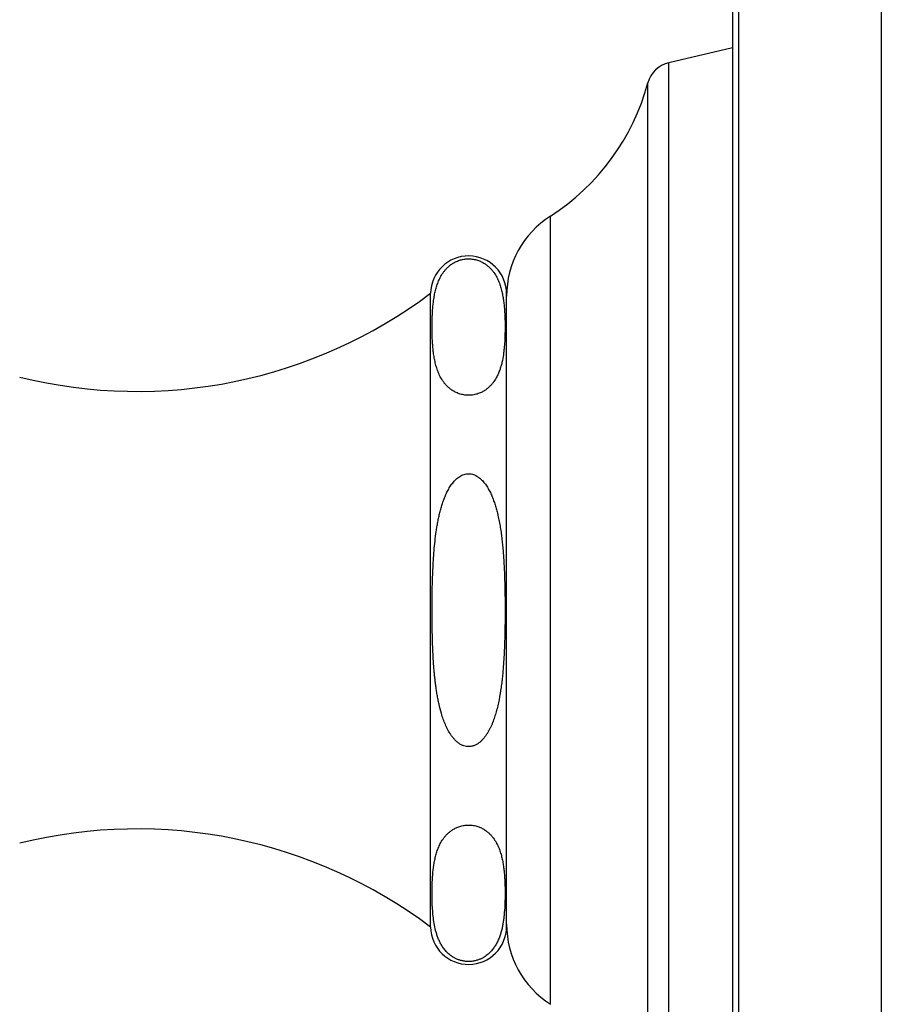
# Model space of a CAD drawing. Units: inches. Extents: x 5.7 to 15.7, y 0.8 to 17.3.
# Drawn here: x 13.9 to 15.7, y 3.2 to 5.3 of the extents above; entities that cross this region are included whole.
import ezdxf

# ---------------------------------------------------------------- set-up
doc = ezdxf.new("R2010")
doc.units = ezdxf.units.IN
doc.header["$LTSCALE"] = 1.21
doc.header["$MEASUREMENT"] = 0
doc.layers.get('0').update_dxf_attribs({"linetype": 'CONTINUOUS'})

msp = doc.modelspace()

# ---------------------------------------------------------------- linework, layer by layer
at = {"color": 7, "linetype": 'Continuous'}
for p, q in [((15.7349, 7.3861), (15.7349, 0.7611)), ((15.4219, 7.1978), (15.4219, 0.9495)), ((15.4219, 5.2561), (15.2878, 5.225)), ((14.7869, 3.4071), (14.7869, 4.7401)), ((14.9469, 3.4086), (14.9469, 4.7386))]:
    msp.add_line(p, q, dxfattribs=at)
at = {"color": 9, "linetype": 'Continuous'}
for p, q in [((15.4344, 7.2355), (15.4344, 0.9118)), ((15.2878, 2.9223), (15.2878, 5.225)), ((15.2441, 2.9645), (15.2441, 5.1828)), ((15.0391, 3.2448), (15.0391, 4.9025))]:
    msp.add_line(p, q, dxfattribs=at)
at = {"color": 7, "linetype": 'Continuous'}
for centre, radius, start, end in [((15.3011, 5.1675), 0.059, 103.0807, 165.0168), ((14.7804, 5.3069), 0.48, 302.6081, 345.0168), ((15.1469, 4.734), 0.2, 122.6081, 180), ((14.8669, 4.7386), 0.08, 0, 178.9256), ((14.1693, 5.5607), 1.027, 256.12, 306.9709), ((14.1693, 2.5866), 1.027, 53.0291, 103.88), ((14.8669, 3.4086), 0.08, 181.0744, 360), ((15.1469, 3.4132), 0.2, 180, 237.3919)]:
    msp.add_arc(centre, radius, start, end, dxfattribs=at)
for points, knots in [([(14.7913, 4.6341), (14.791, 4.6375), (14.7906, 4.6442), (14.7903, 4.6544), (14.7901, 4.6646), (14.7901, 4.6748), (14.7903, 4.6849), (14.7907, 4.6951), (14.7913, 4.7053), (14.7922, 4.7155), (14.7934, 4.7256), (14.795, 4.7358), (14.7972, 4.746), (14.8001, 4.7561), (14.8038, 4.7661), (14.8086, 4.7761), (14.8138, 4.7842), (14.8189, 4.7904), (14.8233, 4.795), (14.8285, 4.7994), (14.8345, 4.8036), (14.8416, 4.8073), (14.8498, 4.8104), (14.8591, 4.8123), (14.869, 4.8128), (14.8788, 4.8116), (14.8876, 4.8092), (14.8953, 4.8058), (14.9019, 4.8019), (14.9076, 4.7976), (14.9124, 4.793), (14.9166, 4.7884), (14.9214, 4.7821), (14.9263, 4.774), (14.9309, 4.764), (14.9344, 4.7539), (14.9371, 4.7438), (14.9391, 4.7336), (14.9407, 4.7235), (14.9418, 4.7133), (14.9426, 4.7031), (14.943, 4.6963), (14.9432, 4.693)], [0, 0, 0, 0, 0.027216, 0.054411, 0.081597, 0.108779, 0.135965, 0.163162, 0.190381, 0.217642, 0.244972, 0.272423, 0.300073, 0.328052, 0.356566, 0.385957, 0.41679, 0.43304, 0.450067, 0.468112, 0.487496, 0.508622, 0.531907, 0.557468, 0.584472, 0.611046, 0.635666, 0.657987, 0.678317, 0.697085, 0.714661, 0.731331, 0.747308, 0.777769, 0.806935, 0.835312, 0.863206, 0.890805, 0.918225, 0.945537, 0.972787, 1, 1, 1, 1]), ([(14.9432, 4.693), (14.9434, 4.6875), (14.9436, 4.6793), (14.9437, 4.6683), (14.9436, 4.6601), (14.9434, 4.6519), (14.943, 4.641), (14.9423, 4.63), (14.9412, 4.6191), (14.9398, 4.6081), (14.9381, 4.5986), (14.9361, 4.5905), (14.9346, 4.585), (14.9328, 4.5796), (14.9308, 4.5743), (14.9285, 4.5689), (14.9266, 4.5649), (14.9251, 4.5623)], [0, 0, 0, 0, 0.123153, 0.184712, 0.246273, 0.307844, 0.369438, 0.49276, 0.554557, 0.616508, 0.741213, 0.772672, 0.804292, 0.868158, 0.90051, 0.933218, 1, 1, 1, 1]), ([(14.9251, 4.5623), (14.9231, 4.5588), (14.9197, 4.5535), (14.9143, 4.547), (14.9094, 4.5421), (14.9037, 4.5375), (14.8971, 4.5332), (14.8892, 4.5295), (14.88, 4.5267), (14.8698, 4.5253), (14.8593, 4.5257), (14.8495, 4.5278), (14.8409, 4.5311), (14.8335, 4.5351), (14.8273, 4.5396), (14.8221, 4.5443), (14.8175, 4.5492), (14.8137, 4.5543), (14.8092, 4.561), (14.8056, 4.568), (14.8026, 4.5751), (14.8001, 4.5822), (14.7975, 4.5911), (14.7951, 4.6018), (14.7934, 4.6125), (14.7921, 4.6233), (14.7915, 4.6305), (14.7913, 4.6341)], [0, 0, 0, 0, 0.055837, 0.085386, 0.116483, 0.149645, 0.185563, 0.225084, 0.268936, 0.316711, 0.365575, 0.411751, 0.453576, 0.491345, 0.525909, 0.558055, 0.588391, 0.617367, 0.645313, 0.699009, 0.725107, 0.750849, 0.801561, 0.851611, 0.901269, 0.9507, 1, 1, 1, 1]), ([(14.8098, 3.8562), (14.8079, 3.8627), (14.8054, 3.8725), (14.8026, 3.8857), (14.8008, 3.8957), (14.7992, 3.9057), (14.7978, 3.9157), (14.7966, 3.9258), (14.7955, 3.9359), (14.7946, 3.9459), (14.7935, 3.9594), (14.7924, 3.9762), (14.7915, 3.9965), (14.7908, 4.0167), (14.7904, 4.0369), (14.7901, 4.0572), (14.7901, 4.0774), (14.7902, 4.0977), (14.7905, 4.1179), (14.791, 4.1382), (14.7918, 4.1584), (14.7929, 4.1786), (14.7943, 4.1988), (14.7962, 4.219), (14.7983, 4.2357), (14.8004, 4.2491), (14.8022, 4.259), (14.8042, 4.269), (14.8064, 4.2788), (14.809, 4.2886), (14.812, 4.2983), (14.8154, 4.3078), (14.8193, 4.3172), (14.8237, 4.3263), (14.8289, 4.335), (14.8339, 4.3418), (14.8384, 4.3469), (14.8421, 4.3503), (14.8461, 4.3535), (14.8503, 4.3562), (14.8549, 4.3584), (14.8598, 4.3599), (14.8648, 4.3607), (14.8699, 4.3606), (14.8749, 4.3597), (14.8797, 4.3581), (14.8842, 4.3558), (14.8884, 4.353), (14.8924, 4.3498), (14.896, 4.3462), (14.8993, 4.3424), (14.9034, 4.337), (14.908, 4.3299), (14.9128, 4.321), (14.9169, 4.3117), (14.9204, 4.3023), (14.9236, 4.2926), (14.9263, 4.2829), (14.9279, 4.2763), (14.9287, 4.273)], [0, 0, 0, 0, 0.031249, 0.046879, 0.062505, 0.07813, 0.093756, 0.109381, 0.125006, 0.140632, 0.156256, 0.187505, 0.218754, 0.250002, 0.28125, 0.312498, 0.343746, 0.374994, 0.406242, 0.437489, 0.468737, 0.499985, 0.531233, 0.562481, 0.593729, 0.609354, 0.624979, 0.640603, 0.656229, 0.671854, 0.687479, 0.703104, 0.718729, 0.734354, 0.749979, 0.765601, 0.773416, 0.781231, 0.789046, 0.796861, 0.804675, 0.812488, 0.8203, 0.828112, 0.835924, 0.843737, 0.851551, 0.859366, 0.867181, 0.874996, 0.882811, 0.890625, 0.906249, 0.921874, 0.937499, 0.953125, 0.96875, 0.984375, 1, 1, 1, 1]), ([(14.9287, 4.273), (14.9296, 4.2688), (14.9314, 4.2603), (14.9337, 4.2476), (14.9356, 4.2347), (14.9372, 4.2219), (14.9385, 4.209), (14.9397, 4.196), (14.9406, 4.1831), (14.9414, 4.1701), (14.942, 4.1572), (14.9427, 4.1399), (14.9433, 4.1183), (14.9436, 4.0967), (14.9437, 4.0794), (14.9437, 4.0621), (14.9435, 4.0404), (14.9429, 4.0145), (14.9422, 3.9929), (14.9413, 3.9756), (14.9405, 3.9627), (14.9395, 3.9497), (14.9384, 3.9368), (14.937, 3.9239), (14.9348, 3.9067), (14.9313, 3.8854), (14.9274, 3.8685), (14.9251, 3.8602)], [0, 0, 0, 0, 0.03125, 0.062501, 0.093752, 0.125002, 0.156252, 0.187502, 0.218752, 0.250001, 0.281251, 0.3125, 0.374999, 0.437497, 0.468746, 0.499996, 0.562494, 0.624993, 0.687492, 0.718743, 0.749993, 0.781244, 0.812496, 0.843748, 0.874999, 0.937501, 1, 1, 1, 1]), ([(14.9251, 3.8602), (14.924, 3.8563), (14.9216, 3.8485), (14.9182, 3.8389), (14.915, 3.8314), (14.9124, 3.8258), (14.9096, 3.8204), (14.9066, 3.8151), (14.9032, 3.81), (14.8995, 3.8051), (14.8955, 3.8005), (14.891, 3.7963), (14.8861, 3.7926), (14.8817, 3.7901), (14.8779, 3.7886), (14.875, 3.7877), (14.872, 3.787), (14.869, 3.7867), (14.8659, 3.7866), (14.8618, 3.7869), (14.8568, 3.7881), (14.8512, 3.7905), (14.846, 3.7938), (14.8413, 3.7976), (14.8369, 3.802), (14.833, 3.8067), (14.8283, 3.8133), (14.8231, 3.8221), (14.8179, 3.8332), (14.8135, 3.8446), (14.811, 3.8523), (14.8098, 3.8562)], [0, 0, 0, 0, 0.062494, 0.124988, 0.156239, 0.18749, 0.218742, 0.249995, 0.281248, 0.312501, 0.343755, 0.375009, 0.40626, 0.437505, 0.453138, 0.468772, 0.484405, 0.500039, 0.515672, 0.531306, 0.562539, 0.593779, 0.625027, 0.656279, 0.687531, 0.718785, 0.75004, 0.812523, 0.875012, 0.937506, 1, 1, 1, 1]), ([(14.7913, 3.5134), (14.7915, 3.5167), (14.792, 3.5234), (14.7932, 3.5334), (14.7947, 3.5433), (14.7968, 3.5533), (14.799, 3.5616), (14.8011, 3.5681), (14.8036, 3.5747), (14.8074, 3.583), (14.8121, 3.5909), (14.8168, 3.5971), (14.8208, 3.6017), (14.8255, 3.6062), (14.8309, 3.6104), (14.8372, 3.6144), (14.8446, 3.6178), (14.8531, 3.6204), (14.8625, 3.6219), (14.8723, 3.6218), (14.8817, 3.6202), (14.89, 3.6175), (14.8973, 3.614), (14.9035, 3.61), (14.9088, 3.6057), (14.9134, 3.6012), (14.9186, 3.5952), (14.924, 3.5873), (14.9282, 3.5791), (14.931, 3.5725), (14.9334, 3.566), (14.9359, 3.5578), (14.9382, 3.5478), (14.94, 3.5378), (14.9413, 3.5278), (14.9422, 3.5178), (14.9429, 3.5079), (14.9434, 3.4979), (14.9436, 3.4879), (14.9437, 3.4779), (14.9436, 3.4679), (14.9432, 3.4545), (14.9427, 3.4445), (14.9421, 3.4379)], [0, 0, 0, 0, 0.027189, 0.054443, 0.081806, 0.109348, 0.137184, 0.151268, 0.165502, 0.194584, 0.22492, 0.240804, 0.25735, 0.274755, 0.293285, 0.313284, 0.335161, 0.359264, 0.385444, 0.412471, 0.438466, 0.462324, 0.483981, 0.503804, 0.522199, 0.539501, 0.555967, 0.587099, 0.616666, 0.631068, 0.645284, 0.673304, 0.70096, 0.728392, 0.755688, 0.782902, 0.810068, 0.837207, 0.864331, 0.89145, 0.918568, 0.945694, 1, 1, 1, 1]), ([(14.9251, 3.3715), (14.9237, 3.369), (14.9206, 3.3641), (14.9151, 3.357), (14.9082, 3.3501), (14.9012, 3.3449), (14.8947, 3.3412), (14.889, 3.3387), (14.8826, 3.3367), (14.8756, 3.3352), (14.8682, 3.3346), (14.8608, 3.3349), (14.8536, 3.3361), (14.847, 3.3379), (14.8411, 3.3403), (14.8358, 3.343), (14.8311, 3.346), (14.8256, 3.3502), (14.8198, 3.3557), (14.8141, 3.3628), (14.8094, 3.3701), (14.8055, 3.3774), (14.8024, 3.3849), (14.7989, 3.3948), (14.7957, 3.4073), (14.7932, 3.4225), (14.7916, 3.4376), (14.7906, 3.4528), (14.7901, 3.4679), (14.7901, 3.4806), (14.7902, 3.4907), (14.7905, 3.5008), (14.7909, 3.5083), (14.7913, 3.5134)], [0, 0, 0, 0, 0.029471, 0.060436, 0.093615, 0.130111, 0.150106, 0.171565, 0.19467, 0.219403, 0.245301, 0.271401, 0.296633, 0.320344, 0.342379, 0.362874, 0.382056, 0.400153, 0.433833, 0.465134, 0.494833, 0.523438, 0.551292, 0.578623, 0.632293, 0.685253, 0.737878, 0.790352, 0.842762, 0.895153, 0.921351, 0.947556, 1, 1, 1, 1]), ([(14.9421, 3.4379), (14.9419, 3.4351), (14.9413, 3.4295), (14.9403, 3.4211), (14.939, 3.4128), (14.9376, 3.4058), (14.9362, 3.4003), (14.9351, 3.3961), (14.9339, 3.392), (14.9325, 3.3879), (14.9309, 3.3837), (14.9286, 3.3782), (14.9266, 3.3742), (14.9251, 3.3715)], [0, 0, 0, 0, 0.121851, 0.243994, 0.36659, 0.489871, 0.551877, 0.614197, 0.676903, 0.740084, 0.803849, 0.868322, 1, 1, 1, 1])]:
    msp.add_open_spline(points, degree=3, knots=knots, dxfattribs=at)

doc.saveas('drawing.dxf')
